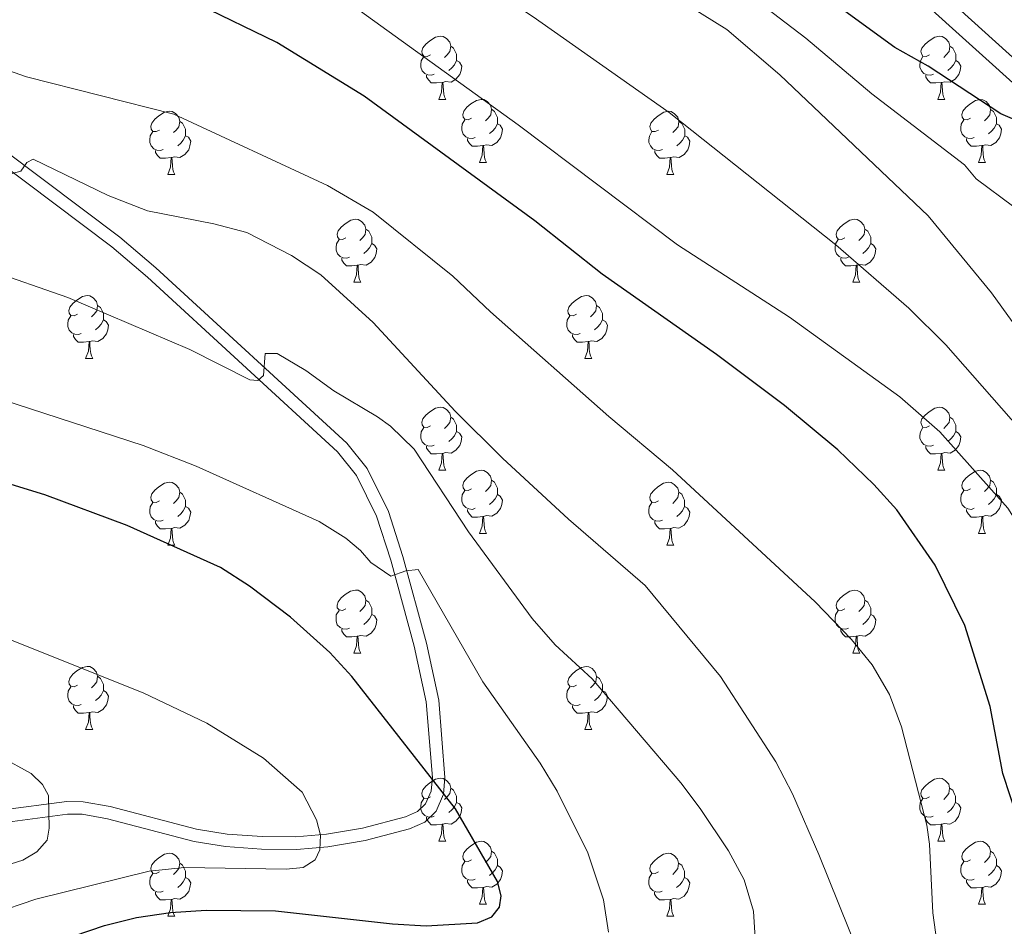
# Model space of a CAD drawing. Units: metres. Extents: x 626422 to 630932, y 4761593 to 4764646.
# Drawn here: x 628746 to 628902, y 4763034 to 4763179 of the extents above; entities that cross this region are included whole.
import ezdxf

# ---------------------------------------------------------------- set-up
doc = ezdxf.new("R2010")
doc.units = ezdxf.units.M
doc.header["$MEASUREMENT"] = 0
doc.linetypes.add('DGN Style 3', pattern=[1147.6976, 819.784, -327.9136])
for name, color, linetype, lineweight in [('Nivel 21', 7, 'Continuous', 0), ('Nivel 36', 7, 'Continuous', 0), ('Nivel 4', 7, 'Continuous', 0), ('Nivel 5', 7, 'Continuous', 0), ('Nivel 63', 7, 'Continuous', 0)]:
    doc.layers.add(name, color=color, linetype=linetype, lineweight=lineweight)

msp = doc.modelspace()

# ---------------------------------------------------------------- linework, layer by layer
at = {"layer": 'Nivel 21', "color": 250, "linetype": 'Continuous', "lineweight": 0}
for points in [[(628746.02, 4763281.75, 1067.94), (628751.35, 4763279.84, 1068.1), (628760.57, 4763276.02, 1068.31), (628782.1, 4763265.85, 1069.12), (628797.64, 4763257.84, 1069.84), (628809.42, 4763251.17, 1070.15), (628819.97, 4763244.45, 1070.26), (628828.05, 4763238.46, 1070.45), (628856.27, 4763214.72, 1071.94), (628889.53, 4763185.48, 1072.77), (628929.31, 4763149.48, 1074.53), (628943.18, 4763138.4, 1075.33), (628948.42, 4763133.09, 1075.74), (628951.29, 4763129.07, 1076.03), (628967.2, 4763100.78, 1078.08)], [(628742.23, 4763156.25, 1109.98), (628760.53, 4763142.48, 1112.06), (628766.17, 4763137.67, 1112.73), (628796.38, 4763109.91, 1116.65), (628799.39, 4763106.14, 1117.13), (628802.6, 4763099.64, 1118.01), (628804.84, 4763092.66, 1119.03), (628808.55, 4763078.99, 1120.89), (628810.49, 4763070.11, 1122.09), (628811.46, 4763058.11, 1124.31), (628811.27, 4763055.93, 1124.85), (628810.38, 4763053.9, 1125.42), (628809.12, 4763052.67, 1125.99), (628807.17, 4763051.83, 1126.78), (628800.35, 4763050.03, 1128.06), (628794.61, 4763049.06, 1129.01), (628789.78, 4763048.64, 1129.81), (628784.38, 4763048.69, 1130.34), (628778.82, 4763049.1, 1130.8), (628773.99, 4763049.86, 1131.22), (628760.24, 4763053.49, 1133.54), (628755.96, 4763054.25, 1134.25), (628753.35, 4763054.3, 1134.66), (628742.81, 4763052.88, 1136.32)]]:
    msp.add_polyline3d(points, dxfattribs=at)
at = {"layer": 'Nivel 21', "color": 250, "linetype": 'DGN Style 3', "lineweight": 0}
for points in [[(628743.87, 4763279.34, 1067.9), (628759.36, 4763273.28, 1068.31), (628780.78, 4763263.16, 1069.12), (628796.21, 4763255.2, 1069.84), (628807.89, 4763248.6, 1070.15), (628818.27, 4763241.98, 1070.26), (628826.18, 4763236.11, 1070.45), (628854.29, 4763212.46, 1071.94), (628887.53, 4763183.24, 1072.77), (628927.37, 4763147.19, 1074.53)], [(628743.13, 4763050.91, 1136.32), (628753.46, 4763052.29, 1134.66), (628755.77, 4763052.26, 1134.25), (628759.81, 4763051.54, 1133.54), (628773.58, 4763047.9, 1131.22), (628778.59, 4763047.11, 1130.8), (628784.29, 4763046.69, 1130.34), (628789.86, 4763046.64, 1129.81), (628794.86, 4763047.08, 1129.01), (628800.78, 4763048.08, 1128.06), (628807.83, 4763049.94, 1126.78), (628810.24, 4763050.98, 1125.99), (628812.06, 4763052.74, 1125.42), (628813.24, 4763055.43, 1124.85), (628813.46, 4763058.11, 1124.31), (628812.48, 4763070.41, 1122.09), (628810.5, 4763079.47, 1120.89), (628806.76, 4763093.23, 1119.03), (628804.46, 4763100.39, 1118.01), (628801.09, 4763107.22, 1117.13), (628797.85, 4763111.28, 1116.65), (628767.5, 4763139.17, 1112.73), (628761.78, 4763144.04, 1112.06), (628743.38, 4763157.88, 1109.98)]]:
    msp.add_polyline3d(points, dxfattribs=at)
at = {"layer": 'Nivel 36', "color": 92, "linetype": 'Continuous', "lineweight": 0}
for p, q in [((628812.48, 4763165.96), (628813.61, 4763165.96)), ((628891.81, 4763165.96), (628892.94, 4763165.96)), ((628818.96, 4763155.93), (628820.08, 4763155.93)), ((628898.29, 4763155.92), (628899.41, 4763155.92)), ((628769.4, 4763154.02), (628770.53, 4763154.02)), ((628848.73, 4763154.02), (628849.86, 4763154.02)), ((628798.98, 4763136.88), (628800.1, 4763136.88)), ((628878.31, 4763136.88), (628879.43, 4763136.88)), ((628756.34, 4763124.74), (628757.47, 4763124.74)), ((628835.67, 4763124.74), (628836.8, 4763124.74)), ((628812.48, 4763106.97), (628813.61, 4763106.97)), ((628891.81, 4763106.97), (628892.94, 4763106.97)), ((628818.96, 4763096.93), (628820.08, 4763096.93)), ((628898.28, 4763096.93), (628899.41, 4763096.93)), ((628769.4, 4763095.03), (628770.53, 4763095.03)), ((628848.73, 4763095.03), (628849.86, 4763095.03)), ((628798.98, 4763077.89), (628800.1, 4763077.89)), ((628878.31, 4763077.88), (628879.43, 4763077.88)), ((628756.34, 4763065.75), (628757.47, 4763065.75)), ((628835.67, 4763065.74), (628836.8, 4763065.74)), ((628812.48, 4763047.98), (628813.61, 4763047.98)), ((628891.81, 4763047.98), (628892.93, 4763047.98)), ((628818.96, 4763037.94), (628820.08, 4763037.94)), ((628898.28, 4763037.94), (628899.41, 4763037.94)), ((628769.4, 4763036.04), (628770.53, 4763036.04)), ((628848.73, 4763036.04), (628849.85, 4763036.04))]:
    msp.add_line(p, q, dxfattribs=at)
at = {"layer": 'Nivel 36', "color": 92, "linetype": 'Continuous', "lineweight": 0, "flags": 128}
for points in [[(628811.18, 4763173.02), (628810.65, 4763172.76), (628810.12, 4763172.81), (628809.86, 4763173.18), (628809.8, 4763173.61), (628809.96, 4763174.13), (628810.44, 4763174.72), (628811.08, 4763175.25), (628811.98, 4763175.84), (628812.72, 4763176), (628813.15, 4763175.94), (628813.68, 4763175.63), (628814.21, 4763175.04), (628814.37, 4763174.4), (628814.26, 4763173.55), (628813.83, 4763173.02), (628813.41, 4763172.6)], [(628890.51, 4763173.02), (628889.98, 4763172.76), (628889.45, 4763172.81), (628889.19, 4763173.18), (628889.13, 4763173.6), (628889.29, 4763174.12), (628889.77, 4763174.72), (628890.41, 4763175.25), (628891.31, 4763175.84), (628892.05, 4763176), (628892.48, 4763175.94), (628893.01, 4763175.62), (628893.54, 4763175.04), (628893.7, 4763174.4), (628893.59, 4763173.55), (628893.16, 4763173.02), (628892.74, 4763172.59)], [(628814.37, 4763174.4), (628814.84, 4763174.09), (628815.16, 4763173.45), (628815.32, 4763173.13), (628815.32, 4763172.55), (628815.32, 4763172.12), (628814.95, 4763171.43), (628814.53, 4763170.95), (628814.05, 4763170.53)], [(628893.7, 4763174.4), (628894.17, 4763174.08), (628894.49, 4763173.44), (628894.65, 4763173.12), (628894.65, 4763172.54), (628894.65, 4763172.12), (628894.28, 4763171.43), (628893.86, 4763170.95), (628893.38, 4763170.53)], [(628811.77, 4763169.94), (628811.34, 4763169.78), (628810.76, 4763169.84), (628810.28, 4763170.05), (628809.86, 4763170.48), (628809.64, 4763171.06), (628809.64, 4763171.48), (628809.7, 4763172.07), (628810.12, 4763172.76)], [(628891.1, 4763169.94), (628890.67, 4763169.78), (628890.09, 4763169.84), (628889.61, 4763170.05), (628889.19, 4763170.48), (628888.97, 4763171.06), (628888.97, 4763171.48), (628889.03, 4763172.06), (628889.45, 4763172.76)], [(628815.32, 4763172.12), (628815.77, 4763171.87), (628816.12, 4763171.26), (628816.01, 4763170.53), (628815.8, 4763169.89), (628815.21, 4763169.15), (628814.42, 4763168.67), (628813.57, 4763168.78), (628813.14, 4763168.65)], [(628894.65, 4763172.12), (628895.1, 4763171.87), (628895.45, 4763171.25), (628895.34, 4763170.53), (628895.13, 4763169.89), (628894.54, 4763169.15), (628893.75, 4763168.67), (628892.9, 4763168.77), (628892.47, 4763168.64)], [(628813.03, 4763168.65), (628812.14, 4763168.56), (628811.29, 4763168.56), (628810.87, 4763168.99), (628810.55, 4763169.47), (628810.55, 4763169.78)], [(628892.36, 4763168.64), (628891.47, 4763168.56), (628890.62, 4763168.56), (628890.2, 4763168.99), (628889.88, 4763169.46), (628889.88, 4763169.78)], [(628812.48, 4763165.96), (628812.92, 4763167.12), (628813.03, 4763168.65), (628813.14, 4763168.65), (628813.17, 4763168.06), (628813.21, 4763167.38), (628813.28, 4763166.76), (628813.39, 4763166.36), (628813.61, 4763165.96)], [(628891.81, 4763165.96), (628892.25, 4763167.12), (628892.36, 4763168.64), (628892.47, 4763168.64), (628892.5, 4763168.06), (628892.54, 4763167.37), (628892.61, 4763166.76), (628892.72, 4763166.36), (628892.94, 4763165.96)], [(628817.66, 4763162.99), (628817.13, 4763162.72), (628816.6, 4763162.78), (628816.33, 4763163.15), (628816.28, 4763163.57), (628816.44, 4763164.09), (628816.92, 4763164.69), (628817.55, 4763165.22), (628818.45, 4763165.8), (628819.2, 4763165.96), (628819.62, 4763165.91), (628820.15, 4763165.59), (628820.68, 4763165.01), (628820.84, 4763164.37), (628820.73, 4763163.52), (628820.31, 4763162.99), (628819.89, 4763162.56)], [(628896.99, 4763162.98), (628896.46, 4763162.72), (628895.93, 4763162.77), (628895.66, 4763163.14), (628895.61, 4763163.57), (628895.77, 4763164.09), (628896.25, 4763164.68), (628896.88, 4763165.21), (628897.78, 4763165.8), (628898.53, 4763165.96), (628898.95, 4763165.9), (628899.48, 4763165.59), (628900.01, 4763165), (628900.17, 4763164.36), (628900.06, 4763163.51), (628899.64, 4763162.98), (628899.22, 4763162.56)], [(628768.1, 4763161.08), (628767.57, 4763160.82), (628767.04, 4763160.87), (628766.78, 4763161.24), (628766.72, 4763161.67), (628766.88, 4763162.19), (628767.36, 4763162.78), (628768, 4763163.31), (628768.9, 4763163.9), (628769.64, 4763164.06), (628770.07, 4763164), (628770.6, 4763163.69), (628771.13, 4763163.1), (628771.29, 4763162.46), (628771.18, 4763161.61), (628770.75, 4763161.08), (628770.33, 4763160.66)], [(628820.84, 4763164.37), (628821.32, 4763164.05), (628821.63, 4763163.41), (628821.79, 4763163.09), (628821.79, 4763162.51), (628821.79, 4763162.09), (628821.42, 4763161.4), (628821, 4763160.92), (628820.52, 4763160.5)], [(628847.43, 4763161.08), (628846.9, 4763160.82), (628846.37, 4763160.87), (628846.11, 4763161.24), (628846.05, 4763161.66), (628846.21, 4763162.18), (628846.69, 4763162.78), (628847.33, 4763163.31), (628848.23, 4763163.9), (628848.97, 4763164.06), (628849.4, 4763164), (628849.93, 4763163.68), (628850.46, 4763163.1), (628850.62, 4763162.46), (628850.51, 4763161.61), (628850.08, 4763161.08), (628849.66, 4763160.66)], [(628900.17, 4763164.36), (628900.65, 4763164.05), (628900.96, 4763163.41), (628901.12, 4763163.09), (628901.12, 4763162.51), (628901.12, 4763162.08), (628900.75, 4763161.39), (628900.33, 4763160.91), (628899.85, 4763160.49)], [(628771.29, 4763162.46), (628771.76, 4763162.15), (628772.08, 4763161.51), (628772.24, 4763161.19), (628772.24, 4763160.61), (628772.24, 4763160.18), (628771.87, 4763159.49), (628771.45, 4763159.01), (628770.97, 4763158.59)], [(628818.24, 4763159.91), (628817.82, 4763159.75), (628817.23, 4763159.81), (628816.76, 4763160.02), (628816.33, 4763160.44), (628816.12, 4763161.03), (628816.12, 4763161.45), (628816.17, 4763162.03), (628816.6, 4763162.72)], [(628821.79, 4763162.09), (628822.25, 4763161.84), (628822.59, 4763161.22), (628822.48, 4763160.5), (628822.27, 4763159.86), (628821.69, 4763159.12), (628820.89, 4763158.64), (628820.04, 4763158.74), (628819.61, 4763158.61)], [(628850.62, 4763162.46), (628851.09, 4763162.14), (628851.41, 4763161.5), (628851.57, 4763161.18), (628851.57, 4763160.6), (628851.57, 4763160.18), (628851.2, 4763159.49), (628850.78, 4763159.01), (628850.3, 4763158.59)], [(628897.57, 4763159.9), (628897.15, 4763159.74), (628896.56, 4763159.8), (628896.09, 4763160.01), (628895.66, 4763160.44), (628895.45, 4763161.02), (628895.45, 4763161.44), (628895.5, 4763162.03), (628895.93, 4763162.72)], [(628901.12, 4763162.08), (628901.58, 4763161.83), (628901.92, 4763161.22), (628901.81, 4763160.49), (628901.6, 4763159.85), (628901.02, 4763159.11), (628900.22, 4763158.63), (628899.37, 4763158.74), (628898.94, 4763158.61)], [(628768.69, 4763158), (628768.26, 4763157.84), (628767.68, 4763157.9), (628767.2, 4763158.11), (628766.78, 4763158.54), (628766.56, 4763159.12), (628766.56, 4763159.54), (628766.62, 4763160.13), (628767.04, 4763160.82)], [(628772.24, 4763160.18), (628772.69, 4763159.93), (628773.04, 4763159.32), (628772.93, 4763158.59), (628772.72, 4763157.95), (628772.13, 4763157.21), (628771.34, 4763156.73), (628770.49, 4763156.84), (628770.06, 4763156.71)], [(628848.02, 4763158), (628847.59, 4763157.84), (628847.01, 4763157.9), (628846.53, 4763158.11), (628846.11, 4763158.54), (628845.89, 4763159.12), (628845.89, 4763159.54), (628845.95, 4763160.12), (628846.37, 4763160.82)], [(628851.57, 4763160.18), (628852.02, 4763159.93), (628852.37, 4763159.32), (628852.26, 4763158.59), (628852.05, 4763157.95), (628851.46, 4763157.21), (628850.67, 4763156.73), (628849.82, 4763156.84), (628849.39, 4763156.7)], [(628819.5, 4763158.61), (628818.61, 4763158.53), (628817.77, 4763158.53), (628817.34, 4763158.96), (628817.02, 4763159.43), (628817.02, 4763159.75)], [(628818.96, 4763155.93), (628819.39, 4763157.09), (628819.5, 4763158.61), (628819.61, 4763158.61), (628819.65, 4763158.03), (628819.68, 4763157.34), (628819.75, 4763156.73), (628819.87, 4763156.33), (628820.08, 4763155.93)], [(628898.83, 4763158.61), (628897.94, 4763158.52), (628897.1, 4763158.52), (628896.67, 4763158.95), (628896.35, 4763159.43), (628896.35, 4763159.74)], [(628898.29, 4763155.92), (628898.72, 4763157.08), (628898.83, 4763158.61), (628898.94, 4763158.61), (628898.98, 4763158.02), (628899.01, 4763157.34), (628899.08, 4763156.72), (628899.2, 4763156.32), (628899.41, 4763155.92)], [(628769.95, 4763156.71), (628769.06, 4763156.62), (628768.21, 4763156.62), (628767.79, 4763157.05), (628767.47, 4763157.53), (628767.47, 4763157.84)], [(628849.28, 4763156.7), (628848.39, 4763156.62), (628847.54, 4763156.62), (628847.12, 4763157.05), (628846.8, 4763157.52), (628846.8, 4763157.84)], [(628769.4, 4763154.02), (628769.84, 4763155.18), (628769.95, 4763156.71), (628770.06, 4763156.71), (628770.09, 4763156.12), (628770.13, 4763155.44), (628770.2, 4763154.82), (628770.31, 4763154.42), (628770.53, 4763154.02)], [(628848.73, 4763154.02), (628849.17, 4763155.18), (628849.28, 4763156.7), (628849.39, 4763156.7), (628849.42, 4763156.12), (628849.46, 4763155.44), (628849.53, 4763154.82), (628849.64, 4763154.42), (628849.86, 4763154.02)], [(628797.68, 4763143.94), (628797.15, 4763143.67), (628796.62, 4763143.73), (628796.36, 4763144.1), (628796.3, 4763144.52), (628796.46, 4763145.04), (628796.94, 4763145.64), (628797.58, 4763146.17), (628798.48, 4763146.75), (628799.22, 4763146.91), (628799.65, 4763146.86), (628800.18, 4763146.54), (628800.71, 4763145.96), (628800.87, 4763145.32), (628800.76, 4763144.47), (628800.33, 4763143.94), (628799.91, 4763143.51)], [(628877.01, 4763143.94), (628876.48, 4763143.67), (628875.95, 4763143.73), (628875.68, 4763144.1), (628875.63, 4763144.52), (628875.79, 4763145.04), (628876.27, 4763145.64), (628876.9, 4763146.17), (628877.8, 4763146.75), (628878.55, 4763146.91), (628878.97, 4763146.86), (628879.5, 4763146.54), (628880.03, 4763145.96), (628880.19, 4763145.32), (628880.08, 4763144.47), (628879.66, 4763143.94), (628879.24, 4763143.51)], [(628800.87, 4763145.32), (628801.34, 4763145), (628801.66, 4763144.36), (628801.82, 4763144.04), (628801.82, 4763143.46), (628801.82, 4763143.04), (628801.45, 4763142.35), (628801.02, 4763141.87), (628800.54, 4763141.45)], [(628880.19, 4763145.32), (628880.67, 4763145), (628880.98, 4763144.36), (628881.14, 4763144.04), (628881.14, 4763143.46), (628881.14, 4763143.04), (628880.77, 4763142.35), (628880.35, 4763141.87), (628879.87, 4763141.45)], [(628798.26, 4763140.86), (628797.84, 4763140.7), (628797.26, 4763140.76), (628796.78, 4763140.97), (628796.36, 4763141.39), (628796.14, 4763141.98), (628796.14, 4763142.4), (628796.2, 4763142.98), (628796.62, 4763143.67)], [(628801.82, 4763143.04), (628802.27, 4763142.79), (628802.62, 4763142.17), (628802.5, 4763141.45), (628802.3, 4763140.81), (628801.71, 4763140.07), (628800.92, 4763139.59), (628800.06, 4763139.69), (628799.64, 4763139.56)], [(628877.59, 4763140.86), (628877.17, 4763140.7), (628876.58, 4763140.76), (628876.11, 4763140.97), (628875.68, 4763141.39), (628875.47, 4763141.98), (628875.47, 4763142.4), (628875.52, 4763142.98), (628875.95, 4763143.67)], [(628881.14, 4763143.04), (628881.6, 4763142.79), (628881.94, 4763142.17), (628881.83, 4763141.45), (628881.62, 4763140.81), (628881.04, 4763140.07), (628880.24, 4763139.59), (628879.39, 4763139.69), (628878.96, 4763139.56)], [(628799.52, 4763139.56), (628798.64, 4763139.48), (628797.79, 4763139.48), (628797.36, 4763139.91), (628797.04, 4763140.38), (628797.04, 4763140.7)], [(628878.85, 4763139.56), (628877.96, 4763139.48), (628877.12, 4763139.48), (628876.69, 4763139.91), (628876.37, 4763140.38), (628876.37, 4763140.7)], [(628798.98, 4763136.88), (628799.42, 4763138.04), (628799.52, 4763139.56), (628799.64, 4763139.56), (628799.67, 4763138.98), (628799.7, 4763138.29), (628799.78, 4763137.68), (628799.89, 4763137.28), (628800.1, 4763136.88)], [(628878.31, 4763136.88), (628878.74, 4763138.04), (628878.85, 4763139.56), (628878.96, 4763139.56), (628879, 4763138.98), (628879.03, 4763138.29), (628879.1, 4763137.68), (628879.22, 4763137.28), (628879.43, 4763136.88)], [(628755.04, 4763131.8), (628754.51, 4763131.53), (628753.98, 4763131.59), (628753.72, 4763131.96), (628753.66, 4763132.38), (628753.82, 4763132.9), (628754.3, 4763133.5), (628754.94, 4763134.03), (628755.84, 4763134.61), (628756.58, 4763134.77), (628757.01, 4763134.72), (628757.54, 4763134.4), (628758.07, 4763133.82), (628758.23, 4763133.18), (628758.12, 4763132.33), (628757.69, 4763131.8), (628757.27, 4763131.37)], [(628834.37, 4763131.8), (628833.84, 4763131.53), (628833.31, 4763131.59), (628833.05, 4763131.96), (628832.99, 4763132.38), (628833.15, 4763132.9), (628833.63, 4763133.5), (628834.27, 4763134.03), (628835.17, 4763134.61), (628835.91, 4763134.77), (628836.34, 4763134.72), (628836.87, 4763134.4), (628837.4, 4763133.82), (628837.56, 4763133.18), (628837.45, 4763132.33), (628837.02, 4763131.8), (628836.6, 4763131.37)], [(628758.23, 4763133.18), (628758.7, 4763132.86), (628759.02, 4763132.22), (628759.18, 4763131.9), (628759.18, 4763131.32), (628759.18, 4763130.9), (628758.81, 4763130.21), (628758.39, 4763129.73), (628757.91, 4763129.31)], [(628837.56, 4763133.18), (628838.03, 4763132.86), (628838.35, 4763132.22), (628838.51, 4763131.9), (628838.51, 4763131.32), (628838.51, 4763130.9), (628838.14, 4763130.21), (628837.72, 4763129.73), (628837.24, 4763129.31)], [(628755.63, 4763128.72), (628755.2, 4763128.56), (628754.62, 4763128.62), (628754.14, 4763128.83), (628753.72, 4763129.25), (628753.5, 4763129.84), (628753.5, 4763130.26), (628753.56, 4763130.84), (628753.98, 4763131.53)], [(628759.18, 4763130.9), (628759.63, 4763130.65), (628759.98, 4763130.03), (628759.87, 4763129.31), (628759.66, 4763128.67), (628759.07, 4763127.93), (628758.28, 4763127.45), (628757.43, 4763127.55), (628757, 4763127.42)], [(628834.96, 4763128.72), (628834.53, 4763128.56), (628833.95, 4763128.62), (628833.47, 4763128.83), (628833.05, 4763129.25), (628832.83, 4763129.84), (628832.83, 4763130.26), (628832.89, 4763130.84), (628833.31, 4763131.53)], [(628838.51, 4763130.9), (628838.96, 4763130.65), (628839.31, 4763130.03), (628839.2, 4763129.31), (628838.99, 4763128.67), (628838.4, 4763127.93), (628837.61, 4763127.45), (628836.76, 4763127.55), (628836.33, 4763127.42)], [(628756.89, 4763127.42), (628756, 4763127.34), (628755.15, 4763127.34), (628754.73, 4763127.77), (628754.41, 4763128.24), (628754.41, 4763128.56)], [(628756.34, 4763124.74), (628756.78, 4763125.9), (628756.89, 4763127.42), (628757, 4763127.42), (628757.03, 4763126.84), (628757.07, 4763126.15), (628757.14, 4763125.54), (628757.25, 4763125.14), (628757.47, 4763124.74)], [(628836.22, 4763127.42), (628835.33, 4763127.34), (628834.48, 4763127.34), (628834.06, 4763127.77), (628833.74, 4763128.24), (628833.74, 4763128.56)], [(628835.67, 4763124.74), (628836.11, 4763125.9), (628836.22, 4763127.42), (628836.33, 4763127.42), (628836.36, 4763126.84), (628836.4, 4763126.15), (628836.47, 4763125.54), (628836.58, 4763125.14), (628836.8, 4763124.74)], [(628811.18, 4763114.03), (628810.65, 4763113.76), (628810.12, 4763113.82), (628809.86, 4763114.19), (628809.8, 4763114.61), (628809.96, 4763115.13), (628810.44, 4763115.73), (628811.08, 4763116.26), (628811.98, 4763116.84), (628812.72, 4763117), (628813.15, 4763116.95), (628813.68, 4763116.63), (628814.21, 4763116.05), (628814.37, 4763115.41), (628814.26, 4763114.56), (628813.83, 4763114.03), (628813.41, 4763113.6)], [(628890.51, 4763114.03), (628889.98, 4763113.76), (628889.45, 4763113.82), (628889.19, 4763114.19), (628889.13, 4763114.61), (628889.29, 4763115.13), (628889.77, 4763115.73), (628890.41, 4763116.26), (628891.31, 4763116.84), (628892.05, 4763117), (628892.48, 4763116.95), (628893.01, 4763116.63), (628893.54, 4763116.05), (628893.7, 4763115.41), (628893.59, 4763114.56), (628893.16, 4763114.03), (628892.74, 4763113.6)], [(628814.37, 4763115.41), (628814.84, 4763115.09), (628815.16, 4763114.45), (628815.32, 4763114.13), (628815.32, 4763113.55), (628815.32, 4763113.13), (628814.95, 4763112.44), (628814.53, 4763111.96), (628814.05, 4763111.54)], [(628893.7, 4763115.41), (628894.17, 4763115.09), (628894.49, 4763114.45), (628894.65, 4763114.13), (628894.65, 4763113.55), (628894.65, 4763113.13), (628894.28, 4763112.44), (628893.86, 4763111.96), (628893.38, 4763111.54)], [(628811.77, 4763110.95), (628811.34, 4763110.79), (628810.76, 4763110.85), (628810.28, 4763111.06), (628809.86, 4763111.48), (628809.64, 4763112.07), (628809.64, 4763112.49), (628809.7, 4763113.07), (628810.12, 4763113.76)], [(628891.1, 4763110.95), (628890.67, 4763110.79), (628890.09, 4763110.85), (628889.61, 4763111.06), (628889.19, 4763111.48), (628888.97, 4763112.07), (628888.97, 4763112.49), (628889.03, 4763113.07), (628889.45, 4763113.76)], [(628815.32, 4763113.13), (628815.77, 4763112.88), (628816.12, 4763112.26), (628816.01, 4763111.54), (628815.8, 4763110.9), (628815.21, 4763110.16), (628814.42, 4763109.68), (628813.57, 4763109.78), (628813.14, 4763109.65)], [(628894.65, 4763113.13), (628895.1, 4763112.88), (628895.45, 4763112.26), (628895.34, 4763111.54), (628895.13, 4763110.9), (628894.54, 4763110.16), (628893.75, 4763109.68), (628892.9, 4763109.78), (628892.46, 4763109.65)], [(628813.03, 4763109.65), (628812.14, 4763109.57), (628811.29, 4763109.57), (628810.87, 4763110), (628810.55, 4763110.47), (628810.55, 4763110.79)], [(628892.36, 4763109.65), (628891.46, 4763109.57), (628890.62, 4763109.57), (628890.2, 4763110), (628889.88, 4763110.47), (628889.88, 4763110.79)], [(628812.48, 4763106.97), (628812.92, 4763108.13), (628813.03, 4763109.65), (628813.14, 4763109.65), (628813.17, 4763109.07), (628813.21, 4763108.38), (628813.28, 4763107.77), (628813.39, 4763107.37), (628813.61, 4763106.97)], [(628891.81, 4763106.97), (628892.24, 4763108.13), (628892.36, 4763109.65), (628892.46, 4763109.65), (628892.5, 4763109.07), (628892.54, 4763108.38), (628892.6, 4763107.77), (628892.72, 4763107.37), (628892.94, 4763106.97)], [(628817.66, 4763103.99), (628817.13, 4763103.73), (628816.6, 4763103.78), (628816.33, 4763104.15), (628816.28, 4763104.58), (628816.44, 4763105.1), (628816.92, 4763105.69), (628817.55, 4763106.22), (628818.45, 4763106.81), (628819.2, 4763106.97), (628819.62, 4763106.91), (628820.15, 4763106.6), (628820.68, 4763106.01), (628820.84, 4763105.37), (628820.73, 4763104.52), (628820.31, 4763103.99), (628819.89, 4763103.57)], [(628896.98, 4763103.99), (628896.46, 4763103.73), (628895.92, 4763103.78), (628895.66, 4763104.15), (628895.6, 4763104.58), (628895.76, 4763105.1), (628896.24, 4763105.69), (628896.88, 4763106.22), (628897.78, 4763106.81), (628898.52, 4763106.97), (628898.95, 4763106.91), (628899.48, 4763106.6), (628900.01, 4763106.01), (628900.17, 4763105.37), (628900.06, 4763104.52), (628899.64, 4763103.99), (628899.22, 4763103.57)], [(628820.84, 4763105.37), (628821.32, 4763105.06), (628821.63, 4763104.42), (628821.79, 4763104.1), (628821.79, 4763103.52), (628821.79, 4763103.09), (628821.42, 4763102.4), (628821, 4763101.92), (628820.52, 4763101.5)], [(628900.17, 4763105.37), (628900.64, 4763105.06), (628900.96, 4763104.42), (628901.12, 4763104.1), (628901.12, 4763103.52), (628901.12, 4763103.09), (628900.75, 4763102.4), (628900.33, 4763101.92), (628899.85, 4763101.5)], [(628768.1, 4763102.09), (628767.57, 4763101.82), (628767.04, 4763101.88), (628766.78, 4763102.25), (628766.72, 4763102.68), (628766.88, 4763103.2), (628767.36, 4763103.79), (628768, 4763104.32), (628768.9, 4763104.9), (628769.64, 4763105.06), (628770.07, 4763105.01), (628770.6, 4763104.7), (628771.13, 4763104.11), (628771.29, 4763103.47), (628771.18, 4763102.62), (628770.75, 4763102.09), (628770.33, 4763101.66)], [(628847.43, 4763102.09), (628846.9, 4763101.82), (628846.37, 4763101.88), (628846.1, 4763102.25), (628846.05, 4763102.67), (628846.21, 4763103.19), (628846.69, 4763103.79), (628847.32, 4763104.32), (628848.22, 4763104.9), (628848.97, 4763105.06), (628849.4, 4763105.01), (628849.92, 4763104.69), (628850.46, 4763104.11), (628850.62, 4763103.47), (628850.5, 4763102.62), (628850.08, 4763102.09), (628849.66, 4763101.66)], [(628771.29, 4763103.47), (628771.76, 4763103.15), (628772.08, 4763102.51), (628772.24, 4763102.19), (628772.24, 4763101.61), (628772.24, 4763101.19), (628771.87, 4763100.5), (628771.45, 4763100.02), (628770.97, 4763099.6)], [(628818.24, 4763100.91), (628817.82, 4763100.75), (628817.23, 4763100.81), (628816.76, 4763101.02), (628816.33, 4763101.45), (628816.12, 4763102.03), (628816.12, 4763102.45), (628816.17, 4763103.04), (628816.6, 4763103.73)], [(628821.79, 4763103.09), (628822.25, 4763102.84), (628822.59, 4763102.23), (628822.48, 4763101.5), (628822.27, 4763100.86), (628821.69, 4763100.12), (628820.89, 4763099.64), (628820.04, 4763099.75), (628819.61, 4763099.62)], [(628850.62, 4763103.47), (628851.09, 4763103.15), (628851.4, 4763102.51), (628851.56, 4763102.19), (628851.56, 4763101.61), (628851.56, 4763101.19), (628851.2, 4763100.5), (628850.78, 4763100.02), (628850.3, 4763099.6)], [(628897.57, 4763100.91), (628897.14, 4763100.75), (628896.56, 4763100.81), (628896.08, 4763101.02), (628895.66, 4763101.45), (628895.44, 4763102.03), (628895.44, 4763102.45), (628895.5, 4763103.04), (628895.92, 4763103.73)], [(628901.12, 4763103.09), (628901.58, 4763102.84), (628901.92, 4763102.23), (628901.81, 4763101.5), (628901.6, 4763100.86), (628901.02, 4763100.12), (628900.22, 4763099.64), (628899.37, 4763099.75), (628898.94, 4763099.62)], [(628768.69, 4763099.01), (628768.26, 4763098.85), (628767.68, 4763098.91), (628767.2, 4763099.12), (628766.78, 4763099.54), (628766.56, 4763100.13), (628766.56, 4763100.55), (628766.62, 4763101.14), (628767.04, 4763101.82)], [(628772.24, 4763101.19), (628772.69, 4763100.94), (628773.04, 4763100.32), (628772.93, 4763099.6), (628772.72, 4763098.96), (628772.13, 4763098.22), (628771.34, 4763097.74), (628770.49, 4763097.84), (628770.06, 4763097.71)], [(628819.5, 4763099.62), (628818.61, 4763099.53), (628817.77, 4763099.53), (628817.34, 4763099.96), (628817.02, 4763100.44), (628817.02, 4763100.75)], [(628848.02, 4763099.01), (628847.59, 4763098.85), (628847, 4763098.91), (628846.53, 4763099.12), (628846.1, 4763099.54), (628845.89, 4763100.13), (628845.89, 4763100.55), (628845.94, 4763101.13), (628846.37, 4763101.82)], [(628851.56, 4763101.19), (628852.02, 4763100.94), (628852.36, 4763100.32), (628852.26, 4763099.6), (628852.04, 4763098.96), (628851.46, 4763098.22), (628850.66, 4763097.74), (628849.82, 4763097.84), (628849.38, 4763097.71)], [(628898.83, 4763099.62), (628897.94, 4763099.53), (628897.1, 4763099.53), (628896.67, 4763099.96), (628896.35, 4763100.44), (628896.35, 4763100.75)], [(628818.96, 4763096.93), (628819.39, 4763098.09), (628819.5, 4763099.62), (628819.61, 4763099.62), (628819.65, 4763099.03), (628819.68, 4763098.35), (628819.75, 4763097.73), (628819.87, 4763097.33), (628820.08, 4763096.93)], [(628898.28, 4763096.93), (628898.72, 4763098.09), (628898.83, 4763099.62), (628898.94, 4763099.62), (628898.98, 4763099.03), (628899.01, 4763098.35), (628899.08, 4763097.73), (628899.2, 4763097.33), (628899.41, 4763096.93)], [(628769.95, 4763097.71), (628769.06, 4763097.63), (628768.21, 4763097.63), (628767.79, 4763098.06), (628767.47, 4763098.54), (628767.47, 4763098.85)], [(628769.4, 4763095.03), (628769.84, 4763096.19), (628769.95, 4763097.71), (628770.06, 4763097.71), (628770.09, 4763097.13), (628770.13, 4763096.44), (628770.2, 4763095.83), (628770.31, 4763095.43), (628770.53, 4763095.03)], [(628849.28, 4763097.71), (628848.38, 4763097.63), (628847.54, 4763097.63), (628847.12, 4763098.06), (628846.8, 4763098.53), (628846.8, 4763098.85)], [(628848.73, 4763095.03), (628849.16, 4763096.19), (628849.28, 4763097.71), (628849.38, 4763097.71), (628849.42, 4763097.13), (628849.46, 4763096.44), (628849.52, 4763095.83), (628849.64, 4763095.43), (628849.86, 4763095.03)], [(628797.68, 4763084.95), (628797.15, 4763084.68), (628796.62, 4763084.74), (628796.35, 4763085.11), (628796.3, 4763085.53), (628796.46, 4763086.05), (628796.94, 4763086.65), (628797.57, 4763087.18), (628798.47, 4763087.76), (628799.22, 4763087.92), (628799.64, 4763087.87), (628800.17, 4763087.55), (628800.7, 4763086.97), (628800.86, 4763086.33), (628800.75, 4763085.48), (628800.33, 4763084.95), (628799.91, 4763084.52)], [(628877.01, 4763084.94), (628876.48, 4763084.68), (628875.95, 4763084.73), (628875.68, 4763085.1), (628875.63, 4763085.53), (628875.79, 4763086.05), (628876.27, 4763086.64), (628876.9, 4763087.17), (628877.8, 4763087.76), (628878.55, 4763087.92), (628878.97, 4763087.86), (628879.5, 4763087.55), (628880.03, 4763086.96), (628880.19, 4763086.32), (628880.08, 4763085.47), (628879.66, 4763084.94), (628879.24, 4763084.52)], [(628800.86, 4763086.33), (628801.34, 4763086.01), (628801.65, 4763085.37), (628801.81, 4763085.05), (628801.81, 4763084.47), (628801.81, 4763084.05), (628801.44, 4763083.36), (628801.02, 4763082.88), (628800.54, 4763082.46)], [(628880.19, 4763086.32), (628880.67, 4763086.01), (628880.98, 4763085.37), (628881.14, 4763085.05), (628881.14, 4763084.47), (628881.14, 4763084.04), (628880.77, 4763083.35), (628880.35, 4763082.87), (628879.87, 4763082.45)], [(628798.26, 4763081.87), (628797.84, 4763081.71), (628797.25, 4763081.77), (628796.78, 4763081.98), (628796.35, 4763082.4), (628796.14, 4763082.99), (628796.14, 4763083.41), (628796.19, 4763083.99), (628796.62, 4763084.68)], [(628801.81, 4763084.05), (628802.27, 4763083.8), (628802.61, 4763083.18), (628802.5, 4763082.46), (628802.29, 4763081.82), (628801.71, 4763081.08), (628800.91, 4763080.6), (628800.06, 4763080.7), (628799.63, 4763080.57)], [(628877.59, 4763081.86), (628877.17, 4763081.7), (628876.58, 4763081.76), (628876.11, 4763081.97), (628875.68, 4763082.4), (628875.47, 4763082.98), (628875.47, 4763083.4), (628875.52, 4763083.99), (628875.95, 4763084.68)], [(628881.14, 4763084.04), (628881.6, 4763083.79), (628881.94, 4763083.18), (628881.83, 4763082.45), (628881.62, 4763081.81), (628881.04, 4763081.07), (628880.24, 4763080.59), (628879.39, 4763080.7), (628878.96, 4763080.57)], [(628799.52, 4763080.57), (628798.63, 4763080.49), (628797.79, 4763080.49), (628797.36, 4763080.92), (628797.04, 4763081.39), (628797.04, 4763081.71)], [(628798.98, 4763077.89), (628799.41, 4763079.05), (628799.52, 4763080.57), (628799.63, 4763080.57), (628799.67, 4763079.99), (628799.7, 4763079.3), (628799.77, 4763078.69), (628799.89, 4763078.29), (628800.1, 4763077.89)], [(628878.85, 4763080.57), (628877.96, 4763080.48), (628877.12, 4763080.48), (628876.69, 4763080.91), (628876.37, 4763081.39), (628876.37, 4763081.7)], [(628878.31, 4763077.88), (628878.74, 4763079.04), (628878.85, 4763080.57), (628878.96, 4763080.57), (628879, 4763079.98), (628879.03, 4763079.3), (628879.1, 4763078.68), (628879.22, 4763078.28), (628879.43, 4763077.88)], [(628755.04, 4763072.81), (628754.51, 4763072.54), (628753.98, 4763072.6), (628753.72, 4763072.97), (628753.66, 4763073.39), (628753.82, 4763073.91), (628754.3, 4763074.51), (628754.94, 4763075.04), (628755.84, 4763075.62), (628756.58, 4763075.78), (628757.01, 4763075.73), (628757.54, 4763075.41), (628758.07, 4763074.83), (628758.23, 4763074.19), (628758.12, 4763073.34), (628757.69, 4763072.81), (628757.27, 4763072.38)], [(628834.37, 4763072.8), (628833.84, 4763072.54), (628833.31, 4763072.6), (628833.04, 4763072.96), (628832.99, 4763073.39), (628833.15, 4763073.91), (628833.63, 4763074.5), (628834.26, 4763075.04), (628835.16, 4763075.62), (628835.91, 4763075.78), (628836.34, 4763075.72), (628836.86, 4763075.41), (628837.4, 4763074.82), (628837.56, 4763074.18), (628837.44, 4763073.34), (628837.02, 4763072.8), (628836.6, 4763072.38)], [(628758.23, 4763074.19), (628758.7, 4763073.87), (628759.02, 4763073.23), (628759.18, 4763072.91), (628759.18, 4763072.33), (628759.18, 4763071.91), (628758.81, 4763071.22), (628758.39, 4763070.74), (628757.91, 4763070.32)], [(628837.56, 4763074.18), (628838.03, 4763073.87), (628838.34, 4763073.23), (628838.5, 4763072.91), (628838.5, 4763072.33), (628838.5, 4763071.9), (628838.14, 4763071.22), (628837.72, 4763070.74), (628837.24, 4763070.32)], [(628755.63, 4763069.73), (628755.2, 4763069.57), (628754.62, 4763069.63), (628754.14, 4763069.84), (628753.72, 4763070.26), (628753.5, 4763070.85), (628753.5, 4763071.27), (628753.56, 4763071.85), (628753.98, 4763072.54)], [(628834.96, 4763069.72), (628834.53, 4763069.56), (628833.94, 4763069.62), (628833.47, 4763069.84), (628833.04, 4763070.26), (628832.83, 4763070.84), (628832.83, 4763071.26), (628832.88, 4763071.85), (628833.31, 4763072.54)], [(628759.18, 4763071.91), (628759.63, 4763071.66), (628759.98, 4763071.04), (628759.87, 4763070.32), (628759.66, 4763069.68), (628759.07, 4763068.94), (628758.28, 4763068.46), (628757.43, 4763068.56), (628757, 4763068.43)], [(628838.5, 4763071.9), (628838.96, 4763071.66), (628839.3, 4763071.04), (628839.2, 4763070.32), (628838.98, 4763069.68), (628838.4, 4763068.94), (628837.6, 4763068.46), (628836.76, 4763068.56), (628836.32, 4763068.43)], [(628756.89, 4763068.43), (628756, 4763068.35), (628755.15, 4763068.35), (628754.73, 4763068.78), (628754.41, 4763069.25), (628754.41, 4763069.57)], [(628836.22, 4763068.43), (628835.32, 4763068.34), (628834.48, 4763068.34), (628834.06, 4763068.78), (628833.74, 4763069.25), (628833.74, 4763069.56)], [(628756.34, 4763065.75), (628756.78, 4763066.91), (628756.89, 4763068.43), (628757, 4763068.43), (628757.03, 4763067.85), (628757.07, 4763067.16), (628757.14, 4763066.55), (628757.25, 4763066.15), (628757.47, 4763065.75)], [(628835.67, 4763065.74), (628836.1, 4763066.9), (628836.22, 4763068.43), (628836.32, 4763068.43), (628836.36, 4763067.84), (628836.4, 4763067.16), (628836.46, 4763066.54), (628836.58, 4763066.14), (628836.8, 4763065.74)], [(628811.18, 4763055.04), (628810.65, 4763054.77), (628810.12, 4763054.83), (628809.86, 4763055.2), (628809.8, 4763055.62), (628809.96, 4763056.14), (628810.44, 4763056.74), (628811.08, 4763057.27), (628811.98, 4763057.85), (628812.72, 4763058.01), (628813.15, 4763057.96), (628813.68, 4763057.64), (628814.21, 4763057.06), (628814.37, 4763056.42), (628814.26, 4763055.57), (628813.83, 4763055.04), (628813.41, 4763054.61)], [(628890.51, 4763055.04), (628889.98, 4763054.77), (628889.45, 4763054.82), (628889.18, 4763055.2), (628889.13, 4763055.62), (628889.29, 4763056.14), (628889.77, 4763056.74), (628890.4, 4763057.26), (628891.3, 4763057.85), (628892.05, 4763058.01), (628892.48, 4763057.96), (628893, 4763057.64), (628893.54, 4763057.06), (628893.69, 4763056.42), (628893.58, 4763055.56), (628893.16, 4763055.04), (628892.74, 4763054.61)], [(628814.37, 4763056.42), (628814.84, 4763056.1), (628815.16, 4763055.46), (628815.32, 4763055.14), (628815.32, 4763054.56), (628815.32, 4763054.14), (628814.95, 4763053.45), (628814.53, 4763052.97), (628814.05, 4763052.55)], [(628893.69, 4763056.42), (628894.17, 4763056.1), (628894.48, 4763055.46), (628894.64, 4763055.14), (628894.64, 4763054.56), (628894.64, 4763054.14), (628894.27, 4763053.44), (628893.85, 4763052.96), (628893.37, 4763052.54)], [(628811.77, 4763051.96), (628811.34, 4763051.8), (628810.76, 4763051.86), (628810.28, 4763052.07), (628809.86, 4763052.49), (628809.64, 4763053.08), (628809.64, 4763053.5), (628809.7, 4763054.08), (628810.12, 4763054.77)], [(628815.32, 4763054.14), (628815.77, 4763053.89), (628816.12, 4763053.27), (628816.01, 4763052.55), (628815.8, 4763051.91), (628815.21, 4763051.17), (628814.42, 4763050.69), (628813.57, 4763050.79), (628813.14, 4763050.66)], [(628891.09, 4763051.96), (628890.67, 4763051.8), (628890.08, 4763051.86), (628889.61, 4763052.06), (628889.18, 4763052.49), (628888.97, 4763053.08), (628888.97, 4763053.5), (628889.02, 4763054.08), (628889.45, 4763054.77)], [(628894.64, 4763054.14), (628895.1, 4763053.88), (628895.44, 4763053.27), (628895.33, 4763052.54), (628895.12, 4763051.9), (628894.54, 4763051.16), (628893.74, 4763050.68), (628892.89, 4763050.79), (628892.46, 4763050.66)], [(628813.03, 4763050.66), (628812.14, 4763050.58), (628811.29, 4763050.58), (628810.87, 4763051.01), (628810.55, 4763051.48), (628810.55, 4763051.8)], [(628812.48, 4763047.98), (628812.92, 4763049.14), (628813.03, 4763050.66), (628813.14, 4763050.66), (628813.17, 4763050.08), (628813.21, 4763049.39), (628813.28, 4763048.78), (628813.39, 4763048.38), (628813.61, 4763047.98)], [(628892.35, 4763050.66), (628891.46, 4763050.58), (628890.62, 4763050.58), (628890.19, 4763051), (628889.87, 4763051.48), (628889.87, 4763051.8)], [(628891.81, 4763047.98), (628892.24, 4763049.14), (628892.35, 4763050.66), (628892.46, 4763050.66), (628892.5, 4763050.08), (628892.53, 4763049.39), (628892.6, 4763048.78), (628892.72, 4763048.38), (628892.93, 4763047.98)], [(628817.66, 4763045), (628817.13, 4763044.74), (628816.6, 4763044.79), (628816.33, 4763045.16), (628816.28, 4763045.59), (628816.44, 4763046.11), (628816.92, 4763046.7), (628817.55, 4763047.23), (628818.45, 4763047.82), (628819.2, 4763047.98), (628819.62, 4763047.92), (628820.15, 4763047.61), (628820.68, 4763047.02), (628820.84, 4763046.38), (628820.73, 4763045.53), (628820.31, 4763045), (628819.89, 4763044.58)], [(628896.98, 4763045), (628896.45, 4763044.74), (628895.92, 4763044.79), (628895.66, 4763045.16), (628895.6, 4763045.58), (628895.76, 4763046.1), (628896.24, 4763046.7), (628896.88, 4763047.23), (628897.78, 4763047.82), (628898.52, 4763047.98), (628898.95, 4763047.92), (628899.48, 4763047.6), (628900.01, 4763047.02), (628900.17, 4763046.38), (628900.06, 4763045.53), (628899.63, 4763045), (628899.21, 4763044.58)], [(628768.1, 4763043.1), (628767.57, 4763042.83), (628767.04, 4763042.89), (628766.78, 4763043.26), (628766.72, 4763043.68), (628766.88, 4763044.2), (628767.36, 4763044.8), (628768, 4763045.33), (628768.9, 4763045.91), (628769.64, 4763046.07), (628770.07, 4763046.02), (628770.6, 4763045.7), (628771.13, 4763045.12), (628771.29, 4763044.48), (628771.18, 4763043.63), (628770.75, 4763043.1), (628770.33, 4763042.67)], [(628820.84, 4763046.38), (628821.32, 4763046.07), (628821.63, 4763045.43), (628821.79, 4763045.11), (628821.79, 4763044.53), (628821.79, 4763044.1), (628821.42, 4763043.41), (628821, 4763042.93), (628820.52, 4763042.51)], [(628847.43, 4763043.1), (628846.9, 4763042.83), (628846.37, 4763042.89), (628846.1, 4763043.26), (628846.05, 4763043.68), (628846.21, 4763044.2), (628846.69, 4763044.8), (628847.32, 4763045.33), (628848.22, 4763045.91), (628848.97, 4763046.07), (628849.39, 4763046.02), (628849.92, 4763045.7), (628850.45, 4763045.12), (628850.61, 4763044.48), (628850.5, 4763043.63), (628850.08, 4763043.1), (628849.66, 4763042.67)], [(628900.17, 4763046.38), (628900.64, 4763046.06), (628900.96, 4763045.42), (628901.12, 4763045.1), (628901.12, 4763044.52), (628901.12, 4763044.1), (628900.75, 4763043.41), (628900.33, 4763042.93), (628899.85, 4763042.51)], [(628771.29, 4763044.48), (628771.76, 4763044.16), (628772.08, 4763043.52), (628772.24, 4763043.2), (628772.24, 4763042.62), (628772.24, 4763042.2), (628771.87, 4763041.51), (628771.45, 4763041.03), (628770.97, 4763040.61)], [(628818.24, 4763041.92), (628817.82, 4763041.76), (628817.23, 4763041.82), (628816.76, 4763042.03), (628816.33, 4763042.46), (628816.12, 4763043.04), (628816.12, 4763043.46), (628816.17, 4763044.05), (628816.6, 4763044.74)], [(628850.61, 4763044.48), (628851.09, 4763044.16), (628851.4, 4763043.52), (628851.56, 4763043.2), (628851.56, 4763042.62), (628851.56, 4763042.2), (628851.19, 4763041.51), (628850.77, 4763041.03), (628850.29, 4763040.61)], [(628897.57, 4763041.92), (628897.14, 4763041.76), (628896.56, 4763041.82), (628896.08, 4763042.03), (628895.66, 4763042.46), (628895.44, 4763043.04), (628895.44, 4763043.46), (628895.5, 4763044.04), (628895.92, 4763044.74)], [(628768.69, 4763040.02), (628768.26, 4763039.86), (628767.68, 4763039.92), (628767.2, 4763040.13), (628766.78, 4763040.55), (628766.56, 4763041.14), (628766.56, 4763041.56), (628766.62, 4763042.14), (628767.04, 4763042.83)], [(628821.79, 4763044.1), (628822.25, 4763043.85), (628822.59, 4763043.24), (628822.48, 4763042.51), (628822.27, 4763041.87), (628821.69, 4763041.13), (628820.89, 4763040.65), (628820.04, 4763040.76), (628819.61, 4763040.63)], [(628848.01, 4763040.02), (628847.59, 4763039.86), (628847, 4763039.92), (628846.53, 4763040.13), (628846.1, 4763040.55), (628845.89, 4763041.14), (628845.89, 4763041.56), (628845.94, 4763042.14), (628846.37, 4763042.83)], [(628901.12, 4763044.1), (628901.57, 4763043.85), (628901.92, 4763043.24), (628901.81, 4763042.51), (628901.6, 4763041.87), (628901.01, 4763041.13), (628900.22, 4763040.65), (628899.37, 4763040.76), (628898.94, 4763040.62)], [(628772.24, 4763042.2), (628772.69, 4763041.95), (628773.04, 4763041.33), (628772.93, 4763040.61), (628772.72, 4763039.97), (628772.13, 4763039.23), (628771.34, 4763038.75), (628770.49, 4763038.85), (628770.06, 4763038.72)], [(628819.5, 4763040.63), (628818.61, 4763040.54), (628817.77, 4763040.54), (628817.34, 4763040.97), (628817.02, 4763041.45), (628817.02, 4763041.76)], [(628851.56, 4763042.2), (628852.02, 4763041.95), (628852.36, 4763041.33), (628852.25, 4763040.61), (628852.04, 4763039.97), (628851.46, 4763039.23), (628850.66, 4763038.75), (628849.81, 4763038.85), (628849.38, 4763038.72)], [(628898.83, 4763040.62), (628897.94, 4763040.54), (628897.09, 4763040.54), (628896.67, 4763040.97), (628896.35, 4763041.44), (628896.35, 4763041.76)], [(628769.95, 4763038.72), (628769.06, 4763038.64), (628768.21, 4763038.64), (628767.79, 4763039.07), (628767.47, 4763039.54), (628767.47, 4763039.86)], [(628818.96, 4763037.94), (628819.39, 4763039.1), (628819.5, 4763040.63), (628819.61, 4763040.63), (628819.65, 4763040.04), (628819.68, 4763039.36), (628819.75, 4763038.74), (628819.87, 4763038.34), (628820.08, 4763037.94)], [(628849.27, 4763038.72), (628848.38, 4763038.64), (628847.54, 4763038.64), (628847.11, 4763039.07), (628846.79, 4763039.54), (628846.79, 4763039.86)], [(628898.28, 4763037.94), (628898.72, 4763039.1), (628898.83, 4763040.62), (628898.94, 4763040.62), (628898.97, 4763040.04), (628899.01, 4763039.36), (628899.08, 4763038.74), (628899.19, 4763038.34), (628899.41, 4763037.94)], [(628769.4, 4763036.04), (628769.84, 4763037.2), (628769.95, 4763038.72), (628770.06, 4763038.72), (628770.09, 4763038.14), (628770.13, 4763037.45), (628770.2, 4763036.84), (628770.31, 4763036.44), (628770.53, 4763036.04)], [(628848.73, 4763036.04), (628849.16, 4763037.2), (628849.27, 4763038.72), (628849.38, 4763038.72), (628849.42, 4763038.14), (628849.45, 4763037.45), (628849.52, 4763036.84), (628849.64, 4763036.44), (628849.85, 4763036.04)]]:
    msp.add_lwpolyline(points, dxfattribs=at)
at = {"layer": 'Nivel 4', "color": 36, "linetype": 'Continuous', "lineweight": 30, "flags": 128}
for points, elevation in [([(628981.44, 4763039.18), (628980.93, 4763049.9), (628973.97, 4763090.16), (628972.07, 4763098.36), (628963.06, 4763118.16), (628958.84, 4763124.86), (628954.09, 4763131.32), (628948.88, 4763137.64), (628939.28, 4763147.53), (628931.26, 4763154.7), (628922.45, 4763161.38), (628920.06, 4763162.14), (628916.97, 4763162.12), (628911.28, 4763160.23), (628909.04, 4763160.56), (628901.85, 4763163.68), (628890.25, 4763171.26), (628885, 4763174.22), (628871.76, 4763183.83), (628860.87, 4763191.07), (628854.26, 4763196.11), (628838.62, 4763207.21), (628816.61, 4763224.77), (628813.25, 4763227.29)], 1075), ([(628917.73, 4763027.82), (628913.63, 4763034.92), (628909.15, 4763041.73), (628906.72, 4763046.31), (628904.57, 4763051.32), (628902.14, 4763058.73), (628900.14, 4763069.4), (628896.08, 4763082.25), (628891.4, 4763091.88), (628885.28, 4763100.69), (628881.64, 4763104.69), (628875.9, 4763110.23), (628867.42, 4763117.28), (628856.61, 4763125.38), (628838.44, 4763138.16), (628827.73, 4763146.61), (628800.6, 4763166.47), (628786.72, 4763175.01), (628774.3, 4763181.03), (628769.12, 4763182.86), (628752.39, 4763187.84), (628746.73, 4763189.04)], 1100), ([(628739.68, 4763027.87), (628759.32, 4763034.57), (628764.45, 4763035.84), (628769.83, 4763036.64), (628775.49, 4763037.02), (628786.51, 4763036.89), (628805.1, 4763034.8), (628810.45, 4763034.5), (628818.61, 4763034.97), (628820.91, 4763035.94), (628822.11, 4763037.46), (628822.39, 4763039.29), (628821.8, 4763041.58), (628815.13, 4763053.14), (628798.68, 4763074.17), (628795.18, 4763077.99), (628788.9, 4763083.62), (628782.37, 4763088.54), (628777.76, 4763091.48), (628762.94, 4763098.17), (628749.85, 4763103.06), (628744.5, 4763104.72)], 1125.01)]:
    msp.add_lwpolyline(points, dxfattribs=dict(at, elevation=elevation))
at = {"layer": 'Nivel 5', "color": 36, "linetype": 'Continuous', "lineweight": 0, "flags": 128}
for points, elevation in [([(628961.3, 4763034.28), (628959.63, 4763047.43), (628957.3, 4763052.1), (628945.37, 4763068.99), (628936.58, 4763082.97), (628931.37, 4763092.26), (628925.51, 4763101.76), (628916.28, 4763115.52), (628912.94, 4763119.62), (628906.9, 4763126.08), (628900.34, 4763135.18), (628890.29, 4763147.43), (628866.71, 4763169.84), (628858.26, 4763177.05), (628844.55, 4763185.68), (628836, 4763191.74), (628828.74, 4763195.84), (628811.96, 4763206.35), (628807.19, 4763209.04), (628777.34, 4763223.08), (628769.7, 4763226.14), (628762.36, 4763228.54), (628745.9, 4763232.73), (628725.78, 4763235.72)], 1085), ([(628947.79, 4763034.3), (628945.09, 4763044.63), (628942.06, 4763050.18), (628935.99, 4763060.06), (628931.61, 4763068.31), (628922.25, 4763087.46), (628914.21, 4763101.21), (628909.24, 4763108.54), (628893.06, 4763126.92), (628887.19, 4763132.73), (628875.62, 4763142.81), (628849.11, 4763163.89), (628827.46, 4763179.06), (628799.06, 4763197.82), (628784.96, 4763205.17), (628770.37, 4763211.66), (628759.16, 4763215.4), (628743.94, 4763218.98)], 1090), ([(628934.92, 4763029.35), (628929.71, 4763044.19), (628924.78, 4763053.73), (628920.51, 4763063.39), (628916.12, 4763076.34), (628912.82, 4763083.22), (628905.69, 4763096.51), (628902.93, 4763100.94), (628892.12, 4763113.06), (628885.77, 4763118.65), (628868.21, 4763131.31), (628850.4, 4763142.81), (628825.1, 4763161.93), (628790.54, 4763186.85), (628778.57, 4763193.86), (628773.57, 4763196.24), (628763.38, 4763200.16), (628758.19, 4763201.76), (628747.92, 4763204.16), (628727.22, 4763207.9)], 1095), ([(628971.94, 4763012.13), (628971.41, 4763034.55), (628970.28, 4763048.66), (628969.66, 4763051.08), (628961.02, 4763071.76), (628953.72, 4763091.75), (628945.25, 4763108.4), (628939.32, 4763117.41), (628930.84, 4763128.37), (628926.11, 4763133.58), (628920.69, 4763138.75), (628915.99, 4763142.33), (628913.25, 4763142.7), (628910.84, 4763141.64), (628908.36, 4763144.17), (628905.78, 4763146.36), (628903.9, 4763148.84), (628897.92, 4763153.3), (628896.07, 4763155.55), (628881.3, 4763166.85), (628870.8, 4763175.7), (628862.34, 4763182.2)], 1080), ([(628892.13, 4763028.51), (628891.01, 4763036.59), (628890.5, 4763047.49), (628890.06, 4763050.51), (628886.01, 4763066.17), (628884.13, 4763071.28), (628881.37, 4763076.04), (628878.1, 4763080.03), (628872.29, 4763086.03), (628849.61, 4763107.05), (628839.5, 4763115.51), (628820.68, 4763132.18), (628814.73, 4763137.82), (628802.05, 4763148.03), (628794.81, 4763152.25), (628770.34, 4763163.6), (628746.94, 4763169.56), (628742.21, 4763171.19)], 1105.01), ([(628880.92, 4763025.97), (628872.9, 4763045.87), (628868.68, 4763055.5), (628866.08, 4763060.61), (628857.25, 4763074.15), (628845.29, 4763088.62), (628833.12, 4763099.21), (628822.63, 4763108.87), (628815.07, 4763116.39), (628802.05, 4763130.48), (628793.75, 4763138.03), (628789.08, 4763141.14), (628781.96, 4763144.78), (628776.73, 4763146.15), (628766.17, 4763148.24), (628759.94, 4763150.68), (628748.02, 4763156.42), (628746.99, 4763155.93), (628746.04, 4763154.56), (628744.67, 4763154.16)], 1110.01), ([(628740.69, 4763138.92), (628753.52, 4763134.42), (628772.91, 4763126.15), (628782.44, 4763121.35), (628783.73, 4763121.22), (628784.6, 4763122.01), (628784.86, 4763125.54), (628786.79, 4763125.52), (628791.34, 4763122.82), (628795.8, 4763119.61), (628802.74, 4763115.47), (628804.8, 4763114), (628808.57, 4763110.32), (628817.19, 4763097.17), (628827.3, 4763083.39), (628830.96, 4763079.18), (628836.84, 4763073.77), (628850.94, 4763057.23), (628854.01, 4763053.19), (628858.53, 4763046.45), (628861.04, 4763041.8), (628862.53, 4763036.83), (628862.98, 4763029.15)], 1115.01), ([(628839.48, 4763033.49), (628838.66, 4763038.65), (628836.17, 4763046.14), (628831.32, 4763055.91), (628828.59, 4763060.39), (628819.49, 4763073.29), (628809.22, 4763091.19), (628807.24, 4763090.97), (628804.88, 4763090.11), (628801.67, 4763092.27), (628800.04, 4763094.22), (628797.68, 4763096.15), (628793.46, 4763098.83), (628773.9, 4763107.64), (628765.46, 4763110.92), (628700.29, 4763132.11)], 1120.01), ([(628737.98, 4763082.56), (628765.49, 4763071.55), (628775.61, 4763066.76), (628784.62, 4763061.18), (628790.74, 4763055.78), (628793.04, 4763051.35), (628793.65, 4763048.92), (628793.56, 4763046.61), (628792.84, 4763045), (628790.9, 4763043.79), (628788.2, 4763043.52), (628772.03, 4763043.79), (628766.43, 4763043.21), (628748.42, 4763038.76), (628727.87, 4763031.74)], 1130.01), ([(628742.84, 4763061.36), (628747.69, 4763058.76), (628749.49, 4763057.01), (628750.43, 4763055.25), (628750.53, 4763050.05), (628750.22, 4763048.15), (628748.57, 4763046.26), (628746.36, 4763044.93), (628738.72, 4763042.55)], 1135.01)]:
    msp.add_lwpolyline(points, dxfattribs=dict(at, elevation=elevation))
at = {"layer": 'Nivel 63', "color": 7, "linetype": 'Continuous', "lineweight": 0}
msp.add_3dface([(626478.12, 4761592.94), (626422.21, 4764562.43), (630876.45, 4764646.29), (630932.36, 4761676.79)], dxfattribs=at)

doc.saveas('drawing.dxf')
